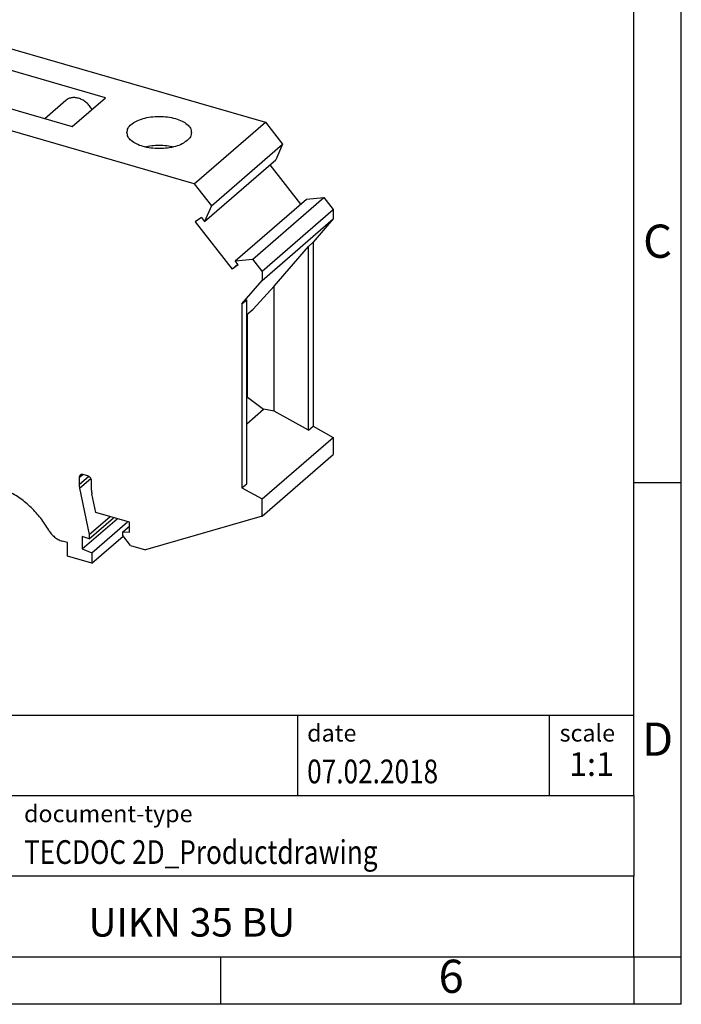
# Model space of a CAD drawing. Units: millimetres. Extents: x -184 to 113, y -14 to 196.
# Drawn here: x 43 to 113, y -14 to 90 of the extents above; entities that cross this region are included whole.
import ezdxf

# ---------------------------------------------------------------- set-up
doc = ezdxf.new("R2010")
doc.units = ezdxf.units.MM
doc.layers.add('1', color=7, linetype='Continuous')
doc.styles.add('CONVERTER_11', font='txt.shx', dxfattribs={"width": 0.9})
doc.styles.add('CONVERTER_12', font='txt.shx', dxfattribs={"width": 0.81})
doc.styles.add('CONVERTER_14', font='txt.shx', dxfattribs={"width": 0.72})

# ---------------------------------------------------------------- blocks, each defined once
blk = doc.blocks.new('UIKN_35_BU-select__1', base_point=(21.48430124477216, 32.5629303249592))
at = {"color": 7, "linetype": 'Continuous'}
for p, q in [((28.98430124477227, 83.5852263805857), (36.12901082599413, 88.6674359618075)), ((34.12901082599413, 86.9353851542386), (36.12901082599413, 88.6674359618075)), ((36.12901082599413, 88.6674359618075), (69.38438633131634, 79.06743596180759)), ((34.12901082599413, 86.9353851542386), (26.98430124477221, 81.8531755730168)), ((52.53205065641323, 81.62288515423869), (34.12901082599413, 86.9353851542386)), ((23.48430124477221, 78.8220866597713), (30.6290108259941, 83.90429624099308)), ((26.98430124477221, 81.8531755730168), (28.98430124477227, 83.5852263805857)), ((28.62901082599413, 82.17224543342418), (30.6290108259941, 83.90429624099308)), ((30.6290108259941, 83.90429624099308), (49.03205065641323, 78.59179624099308)), ((28.62901082599413, 82.17224543342418), (21.48430124477227, 77.09003585220238)), ((61.88438633131634, 72.5722454334243), (28.62901082599413, 82.17224543342418)), ((26.98430124477221, 81.80987430282788), (26.53430124477221, 81.4201628711249)), ((26.53430124477221, 81.4201628711249), (26.96283661663998, 81.29645536497229)), ((26.53430124477221, 81.4201628711249), (26.5343012447722, 80.99162749925709)), ((26.98430124477221, 81.8531755730168), (26.98430124477221, 81.80987430282788)), ((27.48245185891068, 81.66607060724299), (26.98430124477221, 81.80987430282788)), ((48.36485948250852, 81.3616668349223), (46.13287897644652, 79.42871501592099)), ((49.03205065641323, 78.59179624099308), (52.53205065641323, 81.62288515423869)), ((23.9343012447722, 79.16849682128539), (23.76420505533828, 79.02118920014858)), ((23.960615216854, 79.16090063185298), (23.9343012447722, 79.16849682128539)), ((61.88438633131634, 72.5722454334243), (69.38438633131634, 79.06743596180759)), ((69.38438633131634, 79.06743596180759), (71.18826896888532, 76.74281726104498)), ((21.48430124477227, 77.09003585220238), (23.48430124477221, 78.8220866597713)), ((21.48430124477227, 77.09003585220238), (21.48430124477216, 76.09410663785009)), ((21.48430124477216, 76.09410663785009), (23.60606348404409, 72.40443099259018)), ((63.68826896888544, 70.24762673266169), (71.18826896888532, 76.74281726104498)), ((71.18826896888532, 76.74281726104498), (70.46570185378664, 75.0958835810694)), ((62.96570185378664, 68.60069305268608), (70.46570185378664, 75.0958835810694)), ((69.85750735573612, 74.56917169531569), (73.08422207133293, 70.41098467489498)), ((23.60606348404409, 72.40443099259018), (23.60606348404409, 53.01385537572828)), ((61.88438633131634, 72.5722454334243), (63.68826896888544, 70.24762673266169)), ((66.19241656938343, 64.4425060322656), (73.69241656938354, 70.93769656064869)), ((68.04793740856374, 64.6294304193704), (75.54793740856363, 71.1246209477536)), ((73.69241656938354, 70.93769656064869), (75.54793740856363, 71.1246209477536)), ((75.54793740856363, 71.1246209477536), (76.52909591253763, 69.8602263805861)), ((63.68826896888544, 70.24762673266169), (62.96570185378664, 68.60069305268608)), ((69.02909591253763, 63.36503585220289), (76.52909591253763, 69.8602263805861)), ((76.52909591253763, 69.8602263805861), (76.52909591253763, 68.86429716623358)), ((62.64243138369713, 69.01728366923929), (61.98719287750274, 68.55119622701228)), ((61.98719287750274, 68.55119622701228), (65.86044853327851, 63.5598279734853)), ((62.64243138369713, 69.01728366923929), (62.96570185378664, 68.60069305268608)), ((69.02909591253763, 62.36910663785029), (76.52909591253763, 68.86429716623358)), ((76.52909591253763, 68.86429716623358), (74.40733367326604, 66.3996215209741)), ((70.29156600828873, 61.7664706802084), (73.90733367326604, 65.96660881908188)), ((73.90733367326604, 65.96660881908188), (74.40733367326604, 66.3996215209741)), ((73.90733367326604, 46.57603320221939), (73.90733367326604, 65.96660881908188)), ((74.40733367326604, 66.3996215209741), (74.40733367326604, 47.00904590411159)), ((66.19241656938343, 64.4425060322656), (68.04793740856374, 64.6294304193704)), ((66.51568703947302, 64.02591541571228), (66.19241656938343, 64.4425060322656)), ((69.02909591253763, 63.36503585220289), (68.04793740856374, 64.6294304193704)), ((65.86044853327851, 63.5598279734853), (66.46864303132904, 64.08653985923898)), ((66.51568703947302, 64.02591541571228), (65.86044853327851, 63.5598279734853)), ((69.02909591253763, 63.36503585220289), (69.02909591253763, 62.36910663785029)), ((66.90733367326604, 59.9044309925908), (69.02909591253763, 62.36910663785029)), ((68.06891627747834, 59.3488516747655), (70.29156600828873, 61.7664706802084)), ((70.29156600828873, 48.58865744541949), (70.29156600828873, 61.7664706802084)), ((66.90733367326604, 59.9044309925908), (67.40733367326604, 60.3374436944831)), ((67.40733367326604, 40.94686807762049), (67.40733367326604, 60.3374436944831)), ((66.90733367326604, 59.9044309925908), (66.90733367326604, 40.51385537572828)), ((67.40733367326604, 58.7759043328157), (68.06891627747834, 59.3488516747655)), ((67.49156600828871, 50.08237985427199), (67.49156600828871, 58.8488516747655)), ((21.48430124477221, 53.05783089718449), (23.60606348404409, 54.89533089718459)), ((21.48430124477221, 50.92154198670639), (21.48430124477221, 53.05783089718449)), ((23.60606348404409, 53.01385537572828), (21.48430124477221, 53.05783089718449)), ((25.4169764888612, 50.84003358704889), (21.48430124477221, 50.92154198670639)), ((24.72502851246605, 50.85437486078789), (23.83908585221518, 50.08712601071429)), ((27.58978034145252, 49.30347246848029), (24.49373952292314, 50.19722246848029)), ((27.41573074162173, 50.26304293411128), (25.4169764888612, 50.84003358704889)), ((27.81918714983907, 49.87079765825969), (27.97990305458433, 49.41201543271539)), ((67.49156600828871, 50.08237985427199), (67.40733367326604, 50.10669563492189)), ((67.49156600828871, 50.08237985427199), (67.40733367326604, 50.00943251232219)), ((67.49156600828871, 50.08237985427199), (69.18731188661852, 48.81057044552469)), ((23.62771411913869, 41.7869684306359), (23.62771411913869, 49.58119706469589)), ((67.40733367326604, 47.2690640945786), (69.18731188661852, 48.81057044552469)), ((70.29156600828873, 48.58865744541949), (69.18731188661852, 48.81057044552469)), ((24.84014968443698, 47.59262139793169), (25.88419783787762, 48.4967936215856)), ((24.84014968443694, 48.36652817439199), (24.84014968443698, 47.59262139793169)), ((28.3604690822238, 47.78195568683078), (25.30741052505246, 48.6632977767481)), ((25.79277762859979, 46.09831323220719), (27.89277762859982, 47.91696658015449)), ((28.9104690822238, 46.67055641864079), (28.3604690822238, 47.78195568683078)), ((73.90733367326604, 46.57603320221939), (70.29156600828873, 48.58865744541949)), ((24.84014968443698, 47.59262139793169), (25.79277762859979, 46.09831323220719)), ((24.99170413009919, 44.51090988425999), (28.48296310137397, 47.53442884457409)), ((25.79277762859979, 45.49245216724599), (28.38326893014232, 47.73588344266439)), ((73.90733367326604, 46.57603320221939), (74.40733367326604, 47.00904590411159)), ((74.40733367326604, 47.00904590411159), (76.52909591253763, 45.828021425568)), ((24.32522518215265, 40.28657622496229), (31.00022518215266, 46.06729579522339)), ((25.79277762859979, 46.09831323220719), (25.79277762859979, 45.49245216724599)), ((25.87938016897824, 44.08145480350299), (28.89803351692557, 46.69568528804429)), ((25.87938016897826, 43.90824972274599), (29.02938016897886, 46.63622974466689)), ((28.9104690822238, 46.67055641864079), (33.93341642417353, 45.2205564186408)), ((34.21870189671452, 46.2029014746412), (33.93341642417353, 45.2205564186408)), ((33.93341642417353, 45.2205564186408), (35.03138816902313, 46.1714278423179)), ((34.73448992267413, 46.37494706469579), (34.63696004858333, 46.403101514226)), ((35.16750262456633, 43.78177466391018), (35.16750262456633, 45.81693436280359)), ((69.02909591253763, 39.33283089718469), (76.52909591253763, 45.828021425568)), ((76.52909591253763, 45.828021425568), (76.52909591253763, 44.00936807762039)), ((23.62771411913869, 45.46263674294329), (21.58998711131042, 43.69791338818639)), ((24.90510158972077, 45.57514036880129), (24.99170413009919, 44.51090988425999)), ((25.79277762859979, 45.49245216724599), (24.90510158972077, 45.57514036880129)), ((21.91731394666444, 43.75296161706939), (22.17712156779977, 43.67796161706939)), ((23.62771411913869, 43.83976108741099), (22.50444840315379, 42.86698444216799)), ((24.99170413009919, 44.51090988425999), (25.87938016897824, 44.08145480350299)), ((25.87938016897824, 44.08145480350299), (25.87938016897826, 43.90824972274599)), ((35.16750262456633, 44.14176221899839), (34.44943743393543, 43.51989952233869)), ((69.02909591253751, 37.51417754923719), (76.52909591253763, 44.00936807762039)), ((21.48430124477221, 41.10668032495929), (21.48430124477221, 43.44494891517719)), ((23.62771411913869, 43.26196843063579), (22.35032664855666, 42.15571843063589)), ((22.35032664855667, 42.7980862185175), (22.35032664855666, 42.15571843063589)), ((22.35032664855666, 42.15571843063589), (23.62771411913869, 41.7869684306359)), ((37.05583261850673, 41.79982329383078), (35.77577425436333, 40.69126023215588)), ((49.76003067833413, 41.60443436280359), (49.76003067833413, 40.86368259971179)), ((50.62605608211852, 41.78744706469578), (50.19304338022633, 41.9124470646959)), ((24.32522518215265, 40.28657622496229), (21.48430124477221, 41.10668032495929)), ((51.05906878401083, 40.26568456342019), (51.05906878401083, 41.22943436280359)), ((66.90733367326604, 40.51385537572828), (67.40733367326604, 40.94686807762049)), ((66.90733367326604, 40.51385537572828), (69.02909591253763, 39.33283089718469)), ((49.80108719834463, 40.47694619516039), (50.82091179797003, 35.58241669782639)), ((51.51373212099763, 37.8938903688012), (51.10012530402133, 39.8789481588687)), ((69.02909591253751, 37.51417754923719), (69.02909591253763, 39.33283089718469)), ((50.82091179797003, 35.58241669782639), (52.99591179797002, 37.46602195105749)), ((55.04278564141923, 36.87514036880118), (51.51373212099763, 37.8938903688012)), ((69.02909591253751, 37.51417754923719), (56.72909591253783, 33.96347339372099)), ((50.08479020475333, 34.06286589025748), (53.75979020475323, 37.2455092491653)), ((50.82091179797003, 35.14940399593419), (53.37091179797002, 37.35776877558439)), ((51.08071941910562, 33.6671127147843), (54.84946941910563, 36.93094595529689)), ((54.34996531839163, 35.86270480350299), (55.04278564141923, 36.46270480350299)), ((55.04278564141923, 35.83590988425989), (55.04278564141923, 36.87514036880118)), ((50.82091179797003, 35.14940399593419), (50.08479020475333, 35.36190399593409)), ((50.08479020475333, 35.36190399593409), (50.08479020475333, 34.06286589025748)), ((50.82091179797003, 35.58241669782639), (50.82091179797003, 35.14940399593419)), ((51.08071941910542, 32.5629303249592), (54.38654258072452, 35.42585716334008)), ((54.34996531839163, 35.86270480350299), (55.04278564141923, 35.83590988425989)), ((54.34996531839163, 35.47299337179999), (54.34996531839163, 35.86270480350299)), ((55.17268945198693, 34.41276923820479), (54.34996531839163, 35.47299337179999)), ((48.52594447794132, 34.72937224120359), (47.97168821951922, 34.88937224120359)), ((48.52594447794132, 33.30043032495929), (48.52594447794132, 34.72937224120359)), ((55.17268945198693, 34.41276923820479), (56.72909591253783, 33.96347339372099)), ((51.08071941910542, 32.5629303249592), (48.52594447794132, 33.30043032495929)), ((50.08479020475333, 34.06286589025748), (51.08071941910562, 33.6671127147843)), ((51.08071941910562, 33.6671127147843), (51.08071941910542, 32.5629303249592))]:
    blk.add_line(p, q, dxfattribs=at)
at = {"color": 2, "linetype": 'Continuous'}
for p, q in [((24.49373952292314, 50.19722246848029), (25.24022395461046, 50.84369694985109)), ((27.58978034145252, 49.30347246848029), (27.91827034704352, 49.58795315821129)), ((24.84014968443694, 48.36652817439199), (25.21130342891601, 48.68795674582059)), ((34.21870189671452, 46.2029014746412), (34.46628643612942, 46.41731597535869)), ((23.62771411913869, 45.23421161706939), (21.91731394666444, 43.75296161706939)), ((23.62771411913869, 44.93421161706939), (22.17712156779977, 43.67796161706939)), ((34.90769500343103, 43.59696704277489), (35.16750262456633, 43.82196704277479)), ((35.85779675820413, 40.93612005425779), (36.87952071449332, 41.82095895605949)), ((49.76003067833413, 41.60443436280359), (50.13118442281312, 41.92586293423219)), ((49.76003067833413, 40.86368259971179), (50.75855356572772, 41.72842878645488)), ((49.80108719834463, 40.47694619516039), (50.98146820208183, 41.49918613054129))]:
    blk.add_line(p, q, dxfattribs=at)
at = {"color": 7, "linetype": 'Continuous'}
for points, knots in [([(51.11478969529122, 80.39550115811498), (51.0335278018042, 80.52458437070018), (50.8706889281214, 80.78325127952994), (50.54840514502891, 81.10892211328353), (50.18587870653395, 81.3729088325735), (49.79501172035977, 81.55785237309783), (49.3961274332592, 81.65544690004866), (49.01061233461709, 81.6567607863409), (48.65154405687318, 81.56758704427305), (48.45921938995956, 81.42944381083619), (48.36485948250852, 81.3616668349223)], [0, 0, 0, 0, 0.4564621049449439, 0.9146940408674245, 1.364294080944527, 1.796123656642579, 2.203849019649881, 2.585469434469672, 2.944551133830209, 3.290419572438327, 3.290419572438327, 3.290419572438327, 3.290419572438327]), ([(54.78656785876983, 77.969840697616), (54.8124750878479, 78.12218494526279), (54.86869874764518, 78.4528010891706), (55.2585274049791, 78.8666794390626), (55.80339064936669, 79.20948109545962), (56.50836866030765, 79.46976983051272), (57.31868375250401, 79.63304379543229), (58.18656785876982, 79.68871505979871), (59.05445196503564, 79.6330437954323), (59.86476705723198, 79.46976983051272), (60.56974506817298, 79.2094810954596), (61.11460831256056, 78.86667943906261), (61.5044369698945, 78.45280108917053), (61.56066062969177, 78.1221849452628), (61.58656785876983, 77.969840697616)], [0, 0, 0, 0, 0.4549891397780472, 0.9874134444124403, 1.632325189808785, 2.386534845889881, 3.223952136578597, 4.10584115620215, 4.987730175825717, 5.825147466514434, 6.579357122595535, 7.224268867991873, 7.756693172626286, 8.211682312404317, 8.211682312404317, 8.211682312404317, 8.211682312404317]), ([(61.13105423163692, 77.119840697616), (60.95548905815759, 76.99420981621125), (60.57460439226406, 76.72165648110908), (59.86321226597322, 76.47264521910247), (59.05491256020681, 76.30582775143802), (58.18644148944931, 76.25118851135878), (57.31871583861735, 76.30658118016854), (56.50836112859067, 76.46992480648274), (55.80339227632437, 76.7301974375923), (55.25852707673994, 77.073002539779), (54.86869880282835, 77.48688019516695), (54.81247510739797, 77.81749641668038), (54.78656785876983, 77.969840697616)], [0, 0, 0, 0, 0.6449117500248871, 1.399121405095729, 2.236538692434734, 3.118427708604105, 4.000316724996502, 4.837734013244535, 5.591943667708179, 6.236855412059477, 6.769279720231431, 7.224268855388461, 7.224268855388461, 7.224268855388461, 7.224268855388461]), ([(61.58656785876983, 77.969840697616), (61.56134435559089, 77.81629430276914), (61.50660451186776, 77.48306926905447), (61.26261571276295, 77.24708567101766), (61.13105423163692, 77.119840697616)], [0, 0, 0, 0, 0.4549891419474486, 0.9874134480626566, 0.9874134480626566, 0.9874134480626566, 0.9874134480626566]), ([(56.64627567869492, 76.4542962409932), (56.89481352938594, 76.50678276501569), (57.40246487802803, 76.61398917556446), (58.18656785876985, 76.65139100714399), (58.97067083951164, 76.61398917556448), (59.47832218815379, 76.50678276501567), (59.72686003884483, 76.4542962409932)], [0, 0, 0, 0, 0.7609277335240934, 1.554234041527145, 2.347540349530218, 3.108468083054388, 3.108468083054388, 3.108468083054388, 3.108468083054388]), ([(23.83908585221518, 50.08712601071429), (23.80725780906286, 50.05544069083744), (23.74284793477941, 49.99131962236826), (23.67733927897751, 49.86782645804497), (23.6350446450234, 49.7294550464791), (23.63019823550751, 49.6314377734245), (23.62771411913869, 49.58119706469589)], [0, 0, 0, 0, 0.1340578103041905, 0.2712905770934514, 0.4142835042396732, 0.5646514904338382, 0.5646514904338382, 0.5646514904338382, 0.5646514904338382]), ([(24.49373952292314, 50.19722246848029), (24.43267890829213, 50.21130326914056), (24.31422706745241, 50.23861868116981), (24.13616251440761, 50.22967169619767), (23.97168803791645, 50.18374247333593), (23.88279849639786, 50.11897587673116), (23.83908585221518, 50.08712601071429)], [0, 0, 0, 0, 0.1871411907843487, 0.3630362754382167, 0.529538194425285, 0.6906435563657752, 0.6906435563657752, 0.6906435563657752, 0.6906435563657752]), ([(27.41573074162173, 50.26304293411128), (27.45950942441101, 50.24641079767873), (27.54938569872091, 50.21226552279338), (27.66389638318608, 50.11975760625195), (27.76039422794531, 50.00627174242567), (27.79974705994643, 49.91559266109209), (27.81918714983907, 49.87079765825969)], [0, 0, 0, 0, 0.1396957782100366, 0.2867911082359084, 0.4360864137387087, 0.5818381179698768, 0.5818381179698768, 0.5818381179698768, 0.5818381179698768]), ([(27.58978034145252, 49.30347246848029), (27.62183716407762, 49.29608004814659), (27.68402438120976, 49.28173946376101), (27.77750827068814, 49.28643662763034), (27.86385736825359, 49.31054947251359), (27.91052438063328, 49.34455192933432), (27.9334735185742, 49.3612731088074)], [0, 0, 0, 0, 0.0982491249896078, 0.1905940433496325, 0.2780075494673948, 0.3625878635463993, 0.3625878635463993, 0.3625878635463993, 0.3625878635463993]), ([(27.9334735185742, 49.3612731088074), (27.94192119868733, 49.36903549463803), (27.95886596213802, 49.38460568886411), (27.97287707486942, 49.40286110045587), (27.97990305458433, 49.41201543271539)], [0, 0, 0, 0, 0.0343462451748116, 0.0688934102260045, 0.0688934102260045, 0.0688934102260045, 0.0688934102260045]), ([(24.94583555097515, 48.61949264740129), (24.91544306727401, 48.58479118111116), (24.85212536020043, 48.51249639368726), (24.84424662181966, 48.41646469608058), (24.84014968443694, 48.36652817439199)], [0, 0, 0, 0, 0.1347351597551459, 0.2806984683898527, 0.2806984683898527, 0.2806984683898527, 0.2806984683898527]), ([(25.30741052505246, 48.6632977767481), (25.27402468337883, 48.67346913295911), (25.20942186516056, 48.69315106211508), (25.11064358304938, 48.69361547306985), (25.01896580725595, 48.6718622897196), (24.96989558837902, 48.63672239676555), (24.94583555097515, 48.61949264740129)], [0, 0, 0, 0, 0.1041776489865645, 0.2015875306790263, 0.2931001463915973, 0.3811361979678003, 0.3811361979678003, 0.3811361979678003, 0.3811361979678003]), ([(34.30963321322933, 46.34805328534299), (34.28954113504359, 46.32758501579048), (34.24861374873026, 46.28589130319631), (34.22879249350785, 46.23089765072553), (34.21870189671452, 46.2029014746412)], [0, 0, 0, 0, 0.0849727062784377, 0.173088721105467, 0.173088721105467, 0.173088721105467, 0.173088721105467]), ([(34.63696004858333, 46.403101514226), (34.60642974132697, 46.41014191454251), (34.5472038201794, 46.42379961326262), (34.45817154457292, 46.41932612418815), (34.37593430905622, 46.39636150972481), (34.33148953505226, 46.36397821815588), (34.30963321322933, 46.34805328534299)], [0, 0, 0, 0, 0.0935705952109533, 0.1815181363976451, 0.264769094469651, 0.3453217744506679, 0.3453217744506679, 0.3453217744506679, 0.3453217744506679]), ([(35.16750262456633, 45.81693436280359), (35.16442825031217, 45.85608472532807), (35.15808536029408, 45.93685754030381), (35.11221532719288, 46.05350545461374), (35.0439458477111, 46.16271320534821), (34.95434742752306, 46.25665161095053), (34.85094549298061, 46.33205464081539), (34.77267171782183, 46.36088411231211), (34.73448992267413, 46.37494706469579)], [0, 0, 0, 0, 0.1172631642635532, 0.2419307378212597, 0.3712960139461201, 0.5017221147109413, 0.6293737711447769, 0.7509434390751648, 0.7509434390751648, 0.7509434390751648, 0.7509434390751648]), ([(21.58998711131042, 43.69791338818639), (21.55959462760928, 43.6632119218963), (21.49627692053571, 43.59091713447241), (21.48839818215492, 43.49488543686576), (21.48430124477221, 43.44494891517719)], [0, 0, 0, 0, 0.1347351597551013, 0.2806984683897605, 0.2806984683897605, 0.2806984683897605, 0.2806984683897605]), ([(21.91731394666444, 43.75296161706939), (21.88678363940807, 43.7600020173859), (21.82755771826053, 43.77365971610601), (21.73852544265403, 43.76918622703155), (21.6562882071373, 43.74622161256819), (21.61184343313335, 43.71383832099927), (21.58998711131042, 43.69791338818639)], [0, 0, 0, 0, 0.093570595210951, 0.1815181363976428, 0.2647690944696657, 0.3453217744506818, 0.3453217744506818, 0.3453217744506818, 0.3453217744506818]), ([(22.50444840315379, 42.86698444216799), (22.52897795209767, 42.89370605393787), (22.5794277374407, 42.9486642627794), (22.61194095966076, 43.06254671871309), (22.61092396699716, 43.18685368119489), (22.57488637603122, 43.3153437131671), (22.508039825179, 43.43776138141101), (22.41510851517591, 43.54431713159677), (22.30427496803961, 43.63016304439838), (22.21878365363217, 43.66230031679269), (22.17712156779977, 43.67796161706939)], [0, 0, 0, 0, 0.1075605161159747, 0.2212191566791132, 0.3444594698632525, 0.4773441629483436, 0.6171468747720916, 0.7594447323081636, 0.8992538434250456, 1.032150054400716, 1.032150054400716, 1.032150054400716, 1.032150054400716]), ([(24.32522518215265, 40.28657622496229), (24.55300461918538, 40.51537310993112), (25.01372599601299, 40.978152463551), (25.4895532545939, 41.86109046861089), (25.80566019951518, 42.84845455595188), (25.85441647354518, 43.54937262022391), (25.87938016897826, 43.90824972274599)], [0, 0, 0, 0, 0.9640445088004093, 1.949938633287752, 2.97507555682076, 4.050672365263271, 4.050672365263271, 4.050672365263271, 4.050672365263271]), ([(34.90769500343103, 43.59696704277489), (34.86495257322481, 43.60682360322892), (34.78203628420037, 43.62594438727264), (34.65739109761857, 43.61968149983913), (34.54225896571209, 43.58753104201639), (34.48003628470227, 43.54219442843315), (34.44943743393543, 43.51989952233869)], [0, 0, 0, 0, 0.1309988334403179, 0.2541253920138713, 0.3706767344518957, 0.4834504872167122, 0.4834504872167122, 0.4834504872167122, 0.4834504872167122]), ([(34.90769500343103, 43.59696704277489), (34.92601318773753, 43.59274280259589), (34.96154874100817, 43.58454818919938), (35.01496810563934, 43.58723227991484), (35.06431044476629, 43.60101105101877), (35.09097731176441, 43.62044102057342), (35.10409110464343, 43.6299959801047)], [0, 0, 0, 0, 0.0561423569815424, 0.1089108807813655, 0.1588614544873686, 0.207193061684622, 0.207193061684622, 0.207193061684622, 0.207193061684622]), ([(35.10409110464343, 43.6299959801047), (35.12232659467025, 43.65081685965743), (35.16031721185406, 43.6941937355122), (35.16504446216082, 43.75181275119105), (35.16750262456633, 43.78177466391018)], [0, 0, 0, 0, 0.0808410949936592, 0.1684190793150313, 0.1684190793150313, 0.1684190793150313, 0.1684190793150313]), ([(22.35032664855667, 42.7980862185175), (22.37898692170236, 42.80417627714536), (22.43531082934679, 42.81614463723814), (22.48167602019877, 42.85023893037295), (22.50444840315379, 42.86698444216799)], [0, 0, 0, 0, 0.0867864881776878, 0.1705550645208422, 0.1705550645208422, 0.1705550645208422, 0.1705550645208422]), ([(34.44943743393543, 43.51989952233869), (34.42592386274985, 43.49629075975621), (34.37827546137924, 43.4484494395849), (34.33144553625636, 43.35543706971961), (34.30305060416607, 43.25115936259046), (34.30236678891815, 43.1777461790464), (34.30201566229692, 43.14004904665879)], [0, 0, 0, 0, 0.0994033217203368, 0.2014330550267429, 0.3081733529235219, 0.4208342685143152, 0.4208342685143152, 0.4208342685143152, 0.4208342685143152]), ([(34.30201566229692, 43.14004904665879), (34.32229348794157, 42.93760301130203), (34.36385465662897, 42.52267239141393), (34.57239214218868, 41.91691148126056), (34.87103708573811, 41.32728192991914), (35.14631265736179, 40.97647707864384), (35.28520618924702, 40.7994743712643)], [0, 0, 0, 0, 0.6085423711959314, 1.247260111612455, 1.908517438562398, 2.581951841252465, 2.581951841252465, 2.581951841252465, 2.581951841252465]), ([(36.10386426972653, 41.67069952056359), (36.05964941905163, 41.62558620635), (35.96981083420665, 41.53392204431906), (35.88742192933154, 41.35279982062129), (35.84428609657137, 41.14985098190146), (35.85320357692719, 41.00878147247067), (35.85779675820413, 40.93612005425779)], [0, 0, 0, 0, 0.1882257032866074, 0.3824491697457242, 0.5871851159400711, 0.804650680853414, 0.804650680853414, 0.804650680853414, 0.804650680853414]), ([(36.69638265433123, 41.84045746519969), (36.64040668350259, 41.84334736946672), (36.53098757154261, 41.84899639942698), (36.37196178815343, 41.81915929339695), (36.22560049910136, 41.76299002543925), (36.14416103071898, 41.70124925243171), (36.10386426972653, 41.67069952056359)], [0, 0, 0, 0, 0.167601495698695, 0.3276192723757335, 0.4818199683817292, 0.6328501322471191, 0.6328501322471191, 0.6328501322471191, 0.6328501322471191]), ([(42.29993595300373, 40.14319958739318), (41.38101757444036, 40.56542680936209), (39.59033661761244, 41.38821395071976), (37.64394857743723, 41.69237960020164), (36.69638265433123, 41.84045746519969)], [0, 0, 0, 0, 3.017382863900996, 5.879923767077614, 5.879923767077614, 5.879923767077614, 5.879923767077614]), ([(49.86571654487233, 41.85739883581279), (49.8353240611712, 41.82269736952269), (49.77200635409762, 41.75040258209881), (49.76412761571685, 41.65437088449218), (49.76003067833413, 41.60443436280359)], [0, 0, 0, 0, 0.1347351597550621, 0.2806984683897569, 0.2806984683897569, 0.2806984683897569, 0.2806984683897569]), ([(50.19304338022633, 41.9124470646959), (50.16251307296998, 41.91948746501238), (50.10328715182242, 41.93314516373241), (50.01425487621598, 41.92867167465795), (49.93201764069925, 41.90570706019457), (49.88757286669527, 41.87332376862566), (49.86571654487233, 41.85739883581279)], [0, 0, 0, 0, 0.0935705952108879, 0.1815181363975732, 0.264769094469588, 0.3453217744506391, 0.3453217744506391, 0.3453217744506391, 0.3453217744506391]), ([(51.05906878401083, 41.22943436280359), (51.05599440975666, 41.26858472532805), (51.04965151973853, 41.34935754030381), (51.00378148663731, 41.46600545461372), (50.93551200715559, 41.57521320534823), (50.84591358696755, 41.66915161095054), (50.74251165242508, 41.74455464081541), (50.66423787726625, 41.7733841123121), (50.62605608211852, 41.78744706469578)], [0, 0, 0, 0, 0.1172631642635515, 0.2419307378212805, 0.371296013946128, 0.5017221147109292, 0.6293737711447764, 0.7509434390752534, 0.7509434390752534, 0.7509434390752534, 0.7509434390752534]), ([(35.28520618924702, 40.7994743712643), (35.30940897535475, 40.77423428362025), (35.35712667836784, 40.72447147906751), (35.44366320401998, 40.67090484590077), (35.53437745215093, 40.63781174248368), (35.62428195264563, 40.62947154738897), (35.70908425565857, 40.64475135781722), (35.75390083826721, 40.67600594585578), (35.77577425436333, 40.69126023215588)], [0, 0, 0, 0, 0.1045567286508037, 0.2061418007536195, 0.3022745471528917, 0.3916590361758029, 0.4747389888149813, 0.5539452715656074, 0.5539452715656074, 0.5539452715656074, 0.5539452715656074]), ([(35.77577425436333, 40.69126023215588), (35.79051253762167, 40.7062980032544), (35.82045872434092, 40.73685272955494), (35.84792169609474, 40.79722679996732), (35.86230030231273, 40.86487641240808), (35.85932781862424, 40.91189958160729), (35.85779675820413, 40.93612005425779)], [0, 0, 0, 0, 0.0627418998187044, 0.1274830534601488, 0.1957283673662627, 0.2682168887432974, 0.2682168887432974, 0.2682168887432974, 0.2682168887432974]), ([(49.76003067833413, 40.86368259971179), (49.76185617634427, 40.79966840823771), (49.76556238577462, 40.66970457249307), (49.78912860277021, 40.54183374829073), (49.80108719834463, 40.47694619516039)], [0, 0, 0, 0, 0.1918112533494028, 0.3894218758487321, 0.3894218758487321, 0.3894218758487321, 0.3894218758487321]), ([(46.54132176371083, 36.05757852437029), (46.27476346846752, 36.48241976455391), (45.7401292645509, 37.33452099264852), (44.71911341928623, 38.44547374573317), (43.58241456396784, 39.4167779244794), (42.72385995674266, 39.90308051655712), (42.29993595300373, 40.14319958739318)], [0, 0, 0, 0, 1.501716589123607, 3.011982928025886, 4.507380582629315, 5.965940896288373, 5.965940896288373, 5.965940896288373, 5.965940896288373]), ([(51.05906878401083, 40.26568456342019), (51.06089428202092, 40.20167037194609), (51.0646004914512, 40.0717065362014), (51.08816670844689, 39.94383571199906), (51.10012530402133, 39.8789481588687)], [0, 0, 0, 0, 0.1918112533494842, 0.3894218758488245, 0.3894218758488245, 0.3894218758488245, 0.3894218758488245]), ([(46.54132176371083, 36.05757852437029), (46.62872507636602, 35.92188472832758), (46.80367085817505, 35.6502811230493), (47.15192338581483, 35.31612537085493), (47.53972109005059, 35.04569820066355), (47.8299713557283, 34.94065860289405), (47.97168821951922, 34.88937224120359)], [0, 0, 0, 0, 0.4826695327547788, 0.9661074661588563, 1.438159115350837, 1.88854721508933, 1.88854721508933, 1.88854721508933, 1.88854721508933])]:
    blk.add_open_spline(points, degree=3, knots=knots, dxfattribs=at)
blk = doc.blocks.new('AllgSicht1', base_point=(48.99999858954013, 59.00000353327148))
blk.add_blockref('UIKN_35_BU-select__1', (21.48430124477216, 32.5629303249592))
blk = doc.blocks.new('_rahmen', base_point=(108.1920318153299, -13.9407535548948))
at = {"layer": '1', "color": 6, "linetype": 'Continuous'}
for p, q in [((108.1920318153308, 41.05924644510543), (108.1920318153303, 91.05924644510523)), ((108.1920318153316, 8.05924644510532), (108.1920318153308, 41.05924644510543)), ((-21.35277271142016, 16.55924644510532), (108.1920318153316, 16.55924644510532)), ((15.04722728857976, 8.05924644510532), (108.1920318153316, 8.05924644510532)), ((108.1920318153316, 8.05924644510532), (108.1920318153312, -0.44075355489468)), ((108.1920318153299, -8.94075355489468), (108.1920318153312, -0.44075355489468)), ((15.04722728857976, -8.9407535548948), (64.69203181532984, -8.94075355489468)), ((64.69203181532984, -8.94075355489468), (108.1920318153299, -8.94075355489468))]:
    blk.add_line(p, q, dxfattribs=at)
at = {"layer": '1', "color": 2, "linetype": 'Continuous'}
for p, q in [((113.1920318153289, 41.05924644510543), (113.1920318153289, 91.05924644510523)), ((108.1920318153308, 41.05924644510543), (113.1920318153289, 41.05924644510543)), ((113.1920318153289, -8.94075355489468), (113.1920318153289, 41.05924644510543)), ((64.69203181532984, -13.9407535548948), (64.69203181532984, -8.94075355489468)), ((108.1920318153299, -8.94075355489468), (113.1920318153289, -8.94075355489468)), ((108.1920318153299, -8.94075355489468), (108.1920318153299, -13.9407535548948)), ((113.1920318153289, -13.9407535548948), (113.1920318153289, -8.94075355489468)), ((64.69203181532984, -13.9407535548948), (14.69203181532984, -13.9407535548948)), ((108.1920318153299, -13.9407535548948), (64.69203181532984, -13.9407535548948)), ((113.1920318153289, -13.9407535548948), (108.1920318153299, -13.9407535548948))]:
    blk.add_line(p, q, dxfattribs=at)
at = {"layer": '1', "color": 7, "linetype": 'Continuous'}
for p, q in [((72.77362353365274, 16.55924644510532), (72.77362353365274, 8.05924644510532)), ((99.27362353365234, 16.55924644510532), (99.27362353365234, 8.05924644510532)), ((108.1920318153312, -0.44075355489468), (15.04722728857976, -0.44075355489468))]:
    blk.add_line(p, q, dxfattribs=at)
at = {"layer": '1', "color": 3, "style": 'CONVERTER_12', "width": 0.81}
for s, p in [('07.02.2018', (73.77362353365274, 9.35924644510521)), ('TECDOC 2D_Productdrawing', (43.94722728857985, 0.85924644510521))]:
    blk.add_text(s, height=2.5, dxfattribs=at).set_placement(p)
at = {"layer": '1', "color": 7, "attachment_point": 5, "line_spacing_factor": 1.20048019207683}
for s, insert, char_height, style in [('C', (110.6920318153289, 66.05924644510722), 3.5, 'CONVERTER_11'), ('D', (110.6920318153289, 13.55924644510532), 3.5, 'CONVERTER_11'), ('UIKN 35 BU', (61.61962955195534, -5.69075355489446), 3, 'CONVERTER_12'), ('6', (88.94203181532905, -11.4407535548948), 3.5, 'CONVERTER_11')]:
    blk.add_mtext(s, dxfattribs=dict(at, insert=insert, char_height=char_height, style=style))
at = {"layer": '1', "color": 2, "char_height": 1.8, "attachment_point": 1, "style": 'CONVERTER_11'}
for s, insert, line_spacing_factor in [('date', (73.77362353365274, 15.55924644510523), 1.32052821128451), ('scale', (100.3736235336526, 15.55924644510532), 1.20048019207683), ('document-type', (43.94722728857985, 7.05924644510523), 1.20048019207683)]:
    blk.add_mtext(s, dxfattribs=dict(at, insert=insert, line_spacing_factor=line_spacing_factor))
at = {"layer": '1', "color": 3, "insert": (103.7328276744922, 9.35924644510541), "char_height": 2.5, "attachment_point": 8, "line_spacing_factor": 1.32052821128451, "style": 'CONVERTER_14'}
blk.add_mtext('1:1', dxfattribs=at)
blk = doc.blocks.new('_punkt', base_point=(108.1920318153299, -8.94075355489468))
at = {"layer": '1', "color": 2, "linetype": 'Continuous'}
for q in [(108.1920318153299, -13.9407535548948), (113.1920318153289, -8.94075355489468)]:
    blk.add_line((108.1920318153299, -8.94075355489468), q, dxfattribs=at)
blk = doc.blocks.new('A4I_CS', base_point=(108.1920318153299, -13.9407535548948))
at = {"layer": '1'}
for name, p in [('_rahmen', (108.1920318153299, -13.9407535548948)), ('_punkt', (108.1920318153299, -8.94075355489468))]:
    blk.add_blockref(name, p, dxfattribs=at)
blk = doc.blocks.new('1')
for name, p in [('A4I_CS', (108.1920318153299, -13.9407535548948)), ('AllgSicht1', (48.99999858954013, 59.00000353327148))]:
    blk.add_blockref(name, p)

msp = doc.modelspace()

# ---------------------------------------------------------------- block references
at = {"layer": '1'}
msp.add_blockref('1', (0, 0), dxfattribs=at)

doc.saveas('drawing.dxf')
